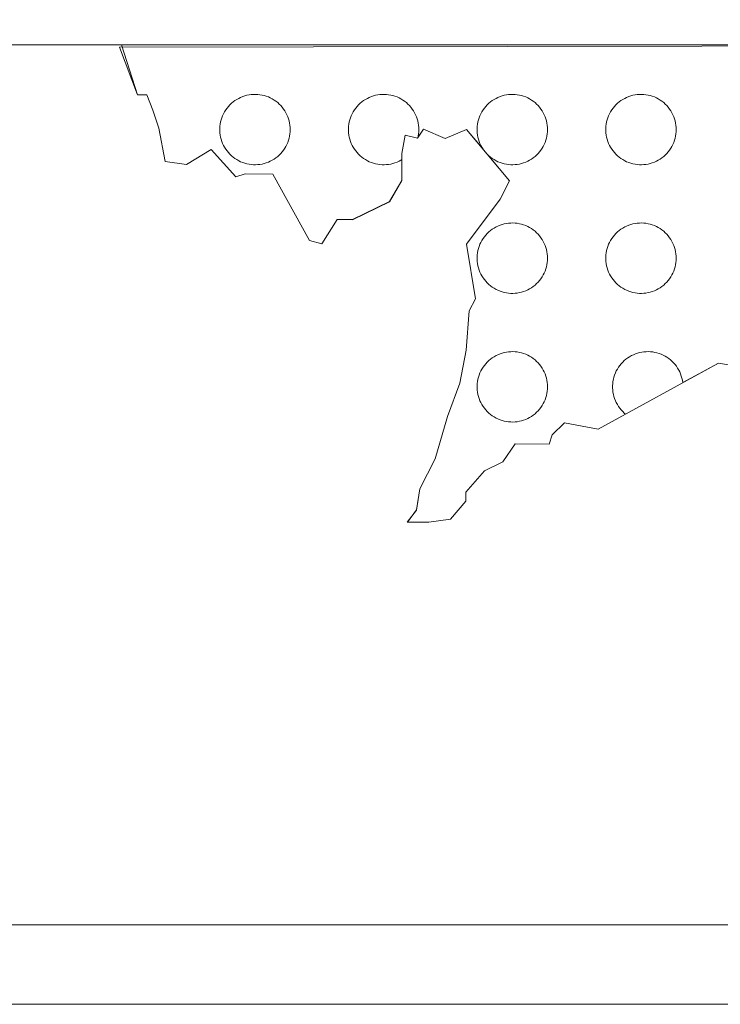
# Model space of a CAD drawing. Units: metres. Extents: x 552488 to 552782, y 6580947 to 6581281.
# Drawn here: x 552697 to 552698, y 6580969 to 6580972 of the extents above; entities that cross this region are included whole.
import ezdxf

# ---------------------------------------------------------------- set-up
doc = ezdxf.new("R2010")
doc.units = ezdxf.units.M
doc.header["$LTSCALE"] = 0.5
doc.layers.get('0').update_dxf_attribs({"lineweight": 9})
doc.layers.add('RAAM', color=7, linetype='Continuous', lineweight=15)
doc.layers.get('0').off()

# ---------------------------------------------------------------- blocks, each defined once
blk = doc.blocks.new('REGION0')
at = {"color": 7, "linetype": 'Continuous'}
blk.add_lwpolyline([(5.1032, 77.1666), (5.0487, 77.1757), (4.9433, 77.1178), (4.9432, 77.1183), (4.9422, 77.1247), (4.9408, 77.1311), (4.939, 77.1373), (4.9368, 77.1434), (4.9343, 77.1493), (4.9314, 77.1551), (4.9281, 77.1607), (4.9245, 77.166), (4.9206, 77.1712), (4.9163, 77.1761), (4.9118, 77.1807), (4.907, 77.185), (4.9019, 77.189), (4.8966, 77.1927), (4.8911, 77.196), (4.8853, 77.199), (4.8794, 77.2017), (4.8734, 77.2039), (4.8672, 77.2058), (4.8609, 77.2073), (4.8545, 77.2084), (4.8481, 77.2091), (4.8416, 77.2094), (4.8351, 77.2093), (4.8287, 77.2088), (4.8223, 77.2079), (4.816, 77.2066), (4.8097, 77.2049), (4.8036, 77.2029), (4.7976, 77.2004), (4.7918, 77.1976), (4.7861, 77.1944), (4.7807, 77.1909), (4.7755, 77.187), (4.7706, 77.1829), (4.7659, 77.1784), (4.7615, 77.1737), (4.7574, 77.1686), (4.7536, 77.1634), (4.7502, 77.1579), (4.7471, 77.1522), (4.7444, 77.1464), (4.742, 77.1403), (4.74, 77.1342), (4.7385, 77.1279), (4.7373, 77.1215), (4.7365, 77.1151), (4.7361, 77.1087), (4.7361, 77.1022), (4.7365, 77.0957), (4.7373, 77.0893), (4.7385, 77.083), (4.74, 77.0767), (4.742, 77.0705), (4.7444, 77.0645), (4.7471, 77.0587), (4.7502, 77.053), (4.7536, 77.0475), (4.7574, 77.0422), (4.7615, 77.0372), (4.7659, 77.0325), (4.7706, 77.028), (4.7743, 77.0249), (4.6939, 76.9806), (4.594, 76.9988), (4.5575, 76.9633), (4.5484, 76.9365), (4.4484, 76.9369), (4.412, 76.8834), (4.3574, 76.8568), (4.3028, 76.7946), (4.3027, 76.7678), (4.2572, 76.7144), (4.1935, 76.7057), (4.1299, 76.7059), (4.1573, 76.7415), (4.1665, 76.804), (4.2121, 76.8931), (4.2487, 77.0179), (4.2853, 77.116), (4.3036, 77.2141), (4.313, 77.3302), (4.3312, 77.3658), (4.3043, 77.5266), (4.4045, 77.6602), (4.4319, 77.7136), (4.3673, 77.7911), (4.3706, 77.788), (4.3755, 77.7838), (4.3807, 77.78), (4.3861, 77.7765), (4.3918, 77.7733), (4.3976, 77.7705), (4.4036, 77.768), (4.4097, 77.7659), (4.416, 77.7643), (4.4223, 77.763), (4.4287, 77.7621), (4.4351, 77.7616), (4.4416, 77.7614), (4.4481, 77.7618), (4.4545, 77.7625), (4.4609, 77.7636), (4.4672, 77.7651), (4.4734, 77.7669), (4.4794, 77.7692), (4.4853, 77.7718), (4.4911, 77.7748), (4.4966, 77.7782), (4.5019, 77.7819), (4.507, 77.7859), (4.5118, 77.7902), (4.5163, 77.7948), (4.5206, 77.7997), (4.5245, 77.8048), (4.5281, 77.8102), (4.5314, 77.8158), (4.5343, 77.8216), (4.5368, 77.8275), (4.539, 77.8336), (4.5408, 77.8398), (4.5422, 77.8461), (4.5432, 77.8525), (4.5438, 77.859), (4.544, 77.8654), (4.5438, 77.8719), (4.5432, 77.8783), (4.5422, 77.8847), (4.5408, 77.8911), (4.539, 77.8973), (4.5368, 77.9034), (4.5343, 77.9093), (4.5314, 77.9151), (4.5281, 77.9207), (4.5245, 77.926), (4.5206, 77.9312), (4.5163, 77.9361), (4.5118, 77.9407), (4.507, 77.945), (4.5019, 77.949), (4.4966, 77.9527), (4.4911, 77.956), (4.4853, 77.959), (4.4794, 77.9617), (4.4734, 77.9639), (4.4672, 77.9658), (4.4609, 77.9673), (4.4545, 77.9684), (4.4481, 77.9691), (4.4416, 77.9694), (4.4351, 77.9693), (4.4287, 77.9688), (4.4223, 77.9679), (4.416, 77.9666), (4.4097, 77.9649), (4.4036, 77.9629), (4.3976, 77.9604), (4.3918, 77.9576), (4.3861, 77.9544), (4.3807, 77.9509), (4.3755, 77.947), (4.3706, 77.9429), (4.3659, 77.9384), (4.3615, 77.9337), (4.3574, 77.9286), (4.3536, 77.9234), (4.3502, 77.9179), (4.3471, 77.9122), (4.3444, 77.9064), (4.342, 77.9003), (4.34, 77.8942), (4.3385, 77.8879), (4.3373, 77.8815), (4.3365, 77.8751), (4.3361, 77.8687), (4.3361, 77.8622), (4.3365, 77.8557), (4.3373, 77.8493), (4.3385, 77.843), (4.34, 77.8367), (4.342, 77.8305), (4.3444, 77.8245), (4.3471, 77.8187), (4.3502, 77.813), (4.3536, 77.8076), (4.305, 77.8659), (4.2414, 77.8393), (4.1778, 77.8663), (4.1613, 77.8421), (4.1622, 77.8461), (4.1632, 77.8525), (4.1638, 77.859), (4.164, 77.8654), (4.1638, 77.8719), (4.1632, 77.8783), (4.1622, 77.8847), (4.1608, 77.8911), (4.159, 77.8973), (4.1568, 77.9034), (4.1543, 77.9093), (4.1514, 77.9151), (4.1481, 77.9207), (4.1445, 77.926), (4.1406, 77.9312), (4.1363, 77.9361), (4.1318, 77.9407), (4.127, 77.945), (4.1219, 77.949), (4.1166, 77.9527), (4.1111, 77.956), (4.1053, 77.959), (4.0994, 77.9617), (4.0934, 77.9639), (4.0872, 77.9658), (4.0809, 77.9673), (4.0745, 77.9684), (4.0681, 77.9691), (4.0616, 77.9694), (4.0551, 77.9693), (4.0487, 77.9688), (4.0423, 77.9679), (4.036, 77.9666), (4.0297, 77.9649), (4.0236, 77.9629), (4.0176, 77.9604), (4.0118, 77.9576), (4.0061, 77.9544), (4.0007, 77.9509), (3.9955, 77.947), (3.9906, 77.9429), (3.9859, 77.9384), (3.9815, 77.9337), (3.9774, 77.9286), (3.9736, 77.9234), (3.9702, 77.9179), (3.9671, 77.9122), (3.9644, 77.9064), (3.962, 77.9003), (3.96, 77.8942), (3.9585, 77.8879), (3.9573, 77.8815), (3.9565, 77.8751), (3.9561, 77.8687), (3.9561, 77.8622), (3.9565, 77.8557), (3.9573, 77.8493), (3.9585, 77.843), (3.96, 77.8367), (3.962, 77.8305), (3.9644, 77.8245), (3.9671, 77.8187), (3.9702, 77.813), (3.9736, 77.8075), (3.9774, 77.8022), (3.9815, 77.7972), (3.9859, 77.7925), (3.9906, 77.788), (3.9955, 77.7838), (4.0007, 77.78), (4.0061, 77.7765), (4.0118, 77.7733), (4.0176, 77.7705), (4.0236, 77.768), (4.0297, 77.7659), (4.036, 77.7643), (4.0423, 77.763), (4.0487, 77.7621), (4.0551, 77.7616), (4.0616, 77.7614), (4.0681, 77.7618), (4.0745, 77.7625), (4.0809, 77.7636), (4.0872, 77.7651), (4.0934, 77.7669), (4.0994, 77.7692), (4.1053, 77.7718), (4.1111, 77.7748), (4.114, 77.7766), (4.1139, 77.7148), (4.0774, 77.6524), (3.9683, 77.5992), (3.9228, 77.5994), (3.8772, 77.5282), (3.8409, 77.5372), (3.7323, 77.734), (3.6505, 77.7343), (3.6232, 77.7255), (3.5507, 77.8061), (3.4779, 77.7617), (3.4143, 77.7709), (3.3964, 77.8691), (3.3783, 77.9228), (3.3602, 77.9675), (3.333, 77.9676), (3.2797, 78.109), (7.2937, 78.1156)], dxfattribs=at)
for points in [[(3.784, 77.8654), (3.7838, 77.8719), (3.7832, 77.8783), (3.7822, 77.8847), (3.7808, 77.8911), (3.779, 77.8973), (3.7768, 77.9034), (3.7743, 77.9093), (3.7714, 77.9151), (3.7681, 77.9207), (3.7645, 77.926), (3.7606, 77.9312), (3.7563, 77.9361), (3.7518, 77.9407), (3.747, 77.945), (3.7419, 77.949), (3.7366, 77.9527), (3.7311, 77.956), (3.7253, 77.959), (3.7194, 77.9617), (3.7134, 77.9639), (3.7072, 77.9658), (3.7009, 77.9673), (3.6945, 77.9684), (3.6881, 77.9691), (3.6816, 77.9694), (3.6751, 77.9693), (3.6687, 77.9688), (3.6623, 77.9679), (3.656, 77.9666), (3.6497, 77.9649), (3.6436, 77.9629), (3.6376, 77.9604), (3.6318, 77.9576), (3.6261, 77.9544), (3.6207, 77.9509), (3.6155, 77.947), (3.6106, 77.9429), (3.6059, 77.9384), (3.6015, 77.9337), (3.5974, 77.9286), (3.5936, 77.9234), (3.5902, 77.9179), (3.5871, 77.9122), (3.5844, 77.9064), (3.582, 77.9003), (3.58, 77.8942), (3.5785, 77.8879), (3.5773, 77.8815), (3.5765, 77.8751), (3.5761, 77.8687), (3.5761, 77.8622), (3.5765, 77.8557), (3.5773, 77.8493), (3.5785, 77.843), (3.58, 77.8367), (3.582, 77.8305), (3.5844, 77.8245), (3.5871, 77.8187), (3.5902, 77.813), (3.5936, 77.8075), (3.5974, 77.8022), (3.6015, 77.7972), (3.6059, 77.7925), (3.6106, 77.788), (3.6155, 77.7838), (3.6207, 77.78), (3.6261, 77.7765), (3.6318, 77.7733), (3.6376, 77.7705), (3.6436, 77.768), (3.6497, 77.7659), (3.656, 77.7643), (3.6623, 77.763), (3.6687, 77.7621), (3.6751, 77.7616), (3.6816, 77.7614), (3.6881, 77.7618), (3.6945, 77.7625), (3.7009, 77.7636), (3.7072, 77.7651), (3.7134, 77.7669), (3.7194, 77.7692), (3.7253, 77.7718), (3.7311, 77.7748), (3.7366, 77.7782), (3.7419, 77.7819), (3.747, 77.7859), (3.7518, 77.7902), (3.7563, 77.7948), (3.7606, 77.7997), (3.7645, 77.8048), (3.7681, 77.8102), (3.7714, 77.8158), (3.7743, 77.8216), (3.7768, 77.8275), (3.779, 77.8336), (3.7808, 77.8398), (3.7822, 77.8461), (3.7832, 77.8525), (3.7838, 77.859)], [(4.924, 77.8654), (4.9238, 77.8719), (4.9232, 77.8783), (4.9222, 77.8847), (4.9208, 77.8911), (4.919, 77.8973), (4.9168, 77.9034), (4.9143, 77.9093), (4.9114, 77.9151), (4.9081, 77.9207), (4.9045, 77.926), (4.9006, 77.9312), (4.8963, 77.9361), (4.8918, 77.9407), (4.887, 77.945), (4.8819, 77.949), (4.8766, 77.9527), (4.8711, 77.956), (4.8653, 77.959), (4.8594, 77.9617), (4.8534, 77.9639), (4.8472, 77.9658), (4.8409, 77.9673), (4.8345, 77.9684), (4.8281, 77.9691), (4.8216, 77.9694), (4.8151, 77.9693), (4.8087, 77.9688), (4.8023, 77.9679), (4.796, 77.9666), (4.7897, 77.9649), (4.7836, 77.9629), (4.7776, 77.9604), (4.7718, 77.9576), (4.7661, 77.9544), (4.7607, 77.9509), (4.7555, 77.947), (4.7506, 77.9429), (4.7459, 77.9384), (4.7415, 77.9337), (4.7374, 77.9286), (4.7336, 77.9234), (4.7302, 77.9179), (4.7271, 77.9122), (4.7244, 77.9064), (4.722, 77.9003), (4.72, 77.8942), (4.7185, 77.8879), (4.7173, 77.8815), (4.7165, 77.8751), (4.7161, 77.8687), (4.7161, 77.8622), (4.7165, 77.8557), (4.7173, 77.8493), (4.7185, 77.843), (4.72, 77.8367), (4.722, 77.8305), (4.7244, 77.8245), (4.7271, 77.8187), (4.7302, 77.813), (4.7336, 77.8075), (4.7374, 77.8022), (4.7415, 77.7972), (4.7459, 77.7925), (4.7506, 77.788), (4.7555, 77.7838), (4.7607, 77.78), (4.7661, 77.7765), (4.7718, 77.7733), (4.7776, 77.7705), (4.7836, 77.768), (4.7897, 77.7659), (4.796, 77.7643), (4.8023, 77.763), (4.8087, 77.7621), (4.8151, 77.7616), (4.8216, 77.7614), (4.8281, 77.7618), (4.8345, 77.7625), (4.8409, 77.7636), (4.8472, 77.7651), (4.8534, 77.7669), (4.8594, 77.7692), (4.8653, 77.7718), (4.8711, 77.7748), (4.8766, 77.7782), (4.8819, 77.7819), (4.887, 77.7859), (4.8918, 77.7902), (4.8963, 77.7948), (4.9006, 77.7997), (4.9045, 77.8048), (4.9081, 77.8102), (4.9114, 77.8158), (4.9143, 77.8216), (4.9168, 77.8275), (4.919, 77.8336), (4.9208, 77.8398), (4.9222, 77.8461), (4.9232, 77.8525), (4.9238, 77.859)], [(4.544, 77.4854), (4.5438, 77.4919), (4.5432, 77.4983), (4.5422, 77.5047), (4.5408, 77.511), (4.539, 77.5173), (4.5368, 77.5234), (4.5343, 77.5293), (4.5314, 77.5351), (4.5281, 77.5407), (4.5245, 77.546), (4.5206, 77.5512), (4.5163, 77.5561), (4.5118, 77.5607), (4.507, 77.565), (4.5019, 77.569), (4.4966, 77.5727), (4.4911, 77.576), (4.4853, 77.579), (4.4794, 77.5817), (4.4734, 77.5839), (4.4672, 77.5858), (4.4609, 77.5873), (4.4545, 77.5884), (4.4481, 77.5891), (4.4416, 77.5894), (4.4351, 77.5893), (4.4287, 77.5888), (4.4223, 77.5879), (4.416, 77.5866), (4.4097, 77.5849), (4.4036, 77.5829), (4.3976, 77.5804), (4.3918, 77.5776), (4.3861, 77.5744), (4.3807, 77.5709), (4.3755, 77.567), (4.3706, 77.5629), (4.3659, 77.5584), (4.3615, 77.5537), (4.3574, 77.5486), (4.3536, 77.5434), (4.3502, 77.5379), (4.3471, 77.5322), (4.3444, 77.5264), (4.342, 77.5203), (4.34, 77.5142), (4.3385, 77.5079), (4.3373, 77.5015), (4.3365, 77.4951), (4.3361, 77.4887), (4.3361, 77.4822), (4.3365, 77.4757), (4.3373, 77.4693), (4.3385, 77.463), (4.34, 77.4567), (4.342, 77.4505), (4.3444, 77.4445), (4.3471, 77.4387), (4.3502, 77.433), (4.3536, 77.4275), (4.3574, 77.4222), (4.3615, 77.4172), (4.3659, 77.4125), (4.3706, 77.408), (4.3755, 77.4038), (4.3807, 77.4), (4.3861, 77.3965), (4.3918, 77.3933), (4.3976, 77.3905), (4.4036, 77.388), (4.4097, 77.3859), (4.416, 77.3843), (4.4223, 77.383), (4.4287, 77.3821), (4.4351, 77.3816), (4.4416, 77.3814), (4.4481, 77.3818), (4.4545, 77.3825), (4.4609, 77.3836), (4.4672, 77.3851), (4.4734, 77.3869), (4.4794, 77.3892), (4.4853, 77.3918), (4.4911, 77.3948), (4.4966, 77.3982), (4.5019, 77.4019), (4.507, 77.4059), (4.5118, 77.4102), (4.5163, 77.4148), (4.5206, 77.4197), (4.5245, 77.4248), (4.5281, 77.4302), (4.5314, 77.4358), (4.5343, 77.4416), (4.5368, 77.4475), (4.539, 77.4536), (4.5408, 77.4598), (4.5422, 77.4661), (4.5432, 77.4725), (4.5438, 77.479)], [(4.924, 77.4854), (4.9238, 77.4919), (4.9232, 77.4983), (4.9222, 77.5047), (4.9208, 77.511), (4.919, 77.5173), (4.9168, 77.5234), (4.9143, 77.5293), (4.9114, 77.5351), (4.9081, 77.5407), (4.9045, 77.546), (4.9006, 77.5512), (4.8963, 77.5561), (4.8918, 77.5607), (4.887, 77.565), (4.8819, 77.569), (4.8766, 77.5727), (4.8711, 77.576), (4.8653, 77.579), (4.8594, 77.5817), (4.8534, 77.5839), (4.8472, 77.5858), (4.8409, 77.5873), (4.8345, 77.5884), (4.8281, 77.5891), (4.8216, 77.5894), (4.8151, 77.5893), (4.8087, 77.5888), (4.8023, 77.5879), (4.796, 77.5866), (4.7897, 77.5849), (4.7836, 77.5829), (4.7776, 77.5804), (4.7718, 77.5776), (4.7661, 77.5744), (4.7607, 77.5709), (4.7555, 77.567), (4.7506, 77.5629), (4.7459, 77.5584), (4.7415, 77.5537), (4.7374, 77.5486), (4.7336, 77.5434), (4.7302, 77.5379), (4.7271, 77.5322), (4.7244, 77.5264), (4.722, 77.5203), (4.72, 77.5142), (4.7185, 77.5079), (4.7173, 77.5015), (4.7165, 77.4951), (4.7161, 77.4887), (4.7161, 77.4822), (4.7165, 77.4757), (4.7173, 77.4693), (4.7185, 77.463), (4.72, 77.4567), (4.722, 77.4505), (4.7244, 77.4445), (4.7271, 77.4387), (4.7302, 77.433), (4.7336, 77.4275), (4.7374, 77.4222), (4.7415, 77.4172), (4.7459, 77.4125), (4.7506, 77.408), (4.7555, 77.4038), (4.7607, 77.4), (4.7661, 77.3965), (4.7718, 77.3933), (4.7776, 77.3905), (4.7836, 77.388), (4.7897, 77.3859), (4.796, 77.3843), (4.8023, 77.383), (4.8087, 77.3821), (4.8151, 77.3816), (4.8216, 77.3814), (4.8281, 77.3818), (4.8345, 77.3825), (4.8409, 77.3836), (4.8472, 77.3851), (4.8534, 77.3869), (4.8594, 77.3892), (4.8653, 77.3918), (4.8711, 77.3948), (4.8766, 77.3982), (4.8819, 77.4019), (4.887, 77.4059), (4.8918, 77.4102), (4.8963, 77.4148), (4.9006, 77.4197), (4.9045, 77.4248), (4.9081, 77.4302), (4.9114, 77.4358), (4.9143, 77.4416), (4.9168, 77.4475), (4.919, 77.4536), (4.9208, 77.4598), (4.9222, 77.4661), (4.9232, 77.4725), (4.9238, 77.479)], [(4.544, 77.1054), (4.5438, 77.1119), (4.5432, 77.1183), (4.5422, 77.1247), (4.5408, 77.1311), (4.539, 77.1373), (4.5368, 77.1434), (4.5343, 77.1493), (4.5314, 77.1551), (4.5281, 77.1607), (4.5245, 77.166), (4.5206, 77.1712), (4.5163, 77.1761), (4.5118, 77.1807), (4.507, 77.185), (4.5019, 77.189), (4.4966, 77.1927), (4.4911, 77.196), (4.4853, 77.199), (4.4794, 77.2017), (4.4734, 77.2039), (4.4672, 77.2058), (4.4609, 77.2073), (4.4545, 77.2084), (4.4481, 77.2091), (4.4416, 77.2094), (4.4351, 77.2093), (4.4287, 77.2088), (4.4223, 77.2079), (4.416, 77.2066), (4.4097, 77.2049), (4.4036, 77.2029), (4.3976, 77.2004), (4.3918, 77.1976), (4.3861, 77.1944), (4.3807, 77.1909), (4.3755, 77.187), (4.3706, 77.1829), (4.3659, 77.1784), (4.3615, 77.1737), (4.3574, 77.1686), (4.3536, 77.1634), (4.3502, 77.1579), (4.3471, 77.1522), (4.3444, 77.1464), (4.342, 77.1403), (4.34, 77.1342), (4.3385, 77.1279), (4.3373, 77.1215), (4.3365, 77.1151), (4.3361, 77.1087), (4.3361, 77.1022), (4.3365, 77.0957), (4.3373, 77.0893), (4.3385, 77.083), (4.34, 77.0767), (4.342, 77.0705), (4.3444, 77.0645), (4.3471, 77.0587), (4.3502, 77.053), (4.3536, 77.0475), (4.3574, 77.0422), (4.3615, 77.0372), (4.3659, 77.0325), (4.3706, 77.028), (4.3755, 77.0238), (4.3807, 77.02), (4.3861, 77.0165), (4.3918, 77.0133), (4.3976, 77.0105), (4.4036, 77.008), (4.4097, 77.0059), (4.416, 77.0043), (4.4223, 77.003), (4.4287, 77.0021), (4.4351, 77.0016), (4.4416, 77.0014), (4.4481, 77.0018), (4.4545, 77.0025), (4.4609, 77.0036), (4.4672, 77.0051), (4.4734, 77.0069), (4.4794, 77.0092), (4.4853, 77.0118), (4.4911, 77.0148), (4.4966, 77.0182), (4.5019, 77.0219), (4.507, 77.0259), (4.5118, 77.0302), (4.5163, 77.0348), (4.5206, 77.0397), (4.5245, 77.0448), (4.5281, 77.0502), (4.5314, 77.0558), (4.5343, 77.0616), (4.5368, 77.0675), (4.539, 77.0736), (4.5408, 77.0798), (4.5422, 77.0861), (4.5432, 77.0925), (4.5438, 77.099)]]:
    blk.add_lwpolyline(points, close=True, dxfattribs=at)

msp = doc.modelspace()

# ---------------------------------------------------------------- linework, layer by layer
at = {"layer": 'RAAM', "color": 7, "linetype": 'Continuous', "elevation": 44.6}
for points in [[(552694.2273, 6580969.177), (552694.2273, 6580974.1302), (552702.0096, 6580974.1302), (552702.0096, 6580969.177), (552694.2273, 6580969.177)], [(552694.2273, 6580969.177), (552694.2273, 6580974.1302), (552702.0096, 6580974.1302), (552702.0096, 6580969.177), (552694.2273, 6580969.177)], [(552694.4215, 6580969.3712), (552694.4215, 6580973.936), (552701.8237, 6580973.936), (552701.8237, 6580969.3712), (552694.4215, 6580969.3712)], [(552694.4215, 6580969.3712), (552694.4215, 6580973.936), (552701.8237, 6580973.936), (552701.8237, 6580969.3712), (552694.4215, 6580969.3712)], [(552694.4342, 6580972.3788), (552700.2644, 6580972.3788), (552700.2644, 6580971.5229), (552694.4342, 6580971.5229)], [(552694.4342, 6580972.3788), (552700.2644, 6580972.3788), (552700.2644, 6580971.5229), (552694.4342, 6580971.5229)], [(552698.4512, 6580970.7374), (552698.4061, 6580970.745), (552698.1125, 6580970.5835), (552698.0298, 6580970.5985), (552697.9996, 6580970.5691), (552697.9921, 6580970.5469), (552697.9093, 6580970.5472), (552697.8792, 6580970.503), (552697.834, 6580970.481), (552697.7887, 6580970.4295), (552697.7887, 6580970.4073), (552697.751, 6580970.3631), (552697.6983, 6580970.3559), (552697.6457, 6580970.3561), (552697.6683, 6580970.3856), (552697.6759, 6580970.4373), (552697.7137, 6580970.511), (552697.744, 6580970.6144), (552697.7743, 6580970.6955), (552697.7895, 6580970.7768), (552697.7972, 6580970.8728), (552697.8123, 6580970.9023), (552697.79, 6580971.0354), (552697.873, 6580971.1459), (552697.8956, 6580971.1902), (552697.7906, 6580971.3162), (552697.7379, 6580971.2942), (552697.6853, 6580971.3166), (552697.6702, 6580971.2945), (552697.6402, 6580971.302), (552697.6325, 6580971.2576), (552697.6324, 6580971.1911), (552697.6022, 6580971.1395), (552697.5119, 6580971.0955), (552697.4743, 6580971.0956), (552697.4365, 6580971.0367), (552697.4065, 6580971.0442), (552697.3166, 6580971.2071), (552697.2489, 6580971.2073), (552697.2263, 6580971.2), (552697.1663, 6580971.2667), (552697.106, 6580971.23), (552697.0534, 6580971.2376), (552697.0385, 6580971.3189), (552697.0236, 6580971.3633), (552697.0086, 6580971.4003), (552696.986, 6580971.4004), (552696.9472, 6580971.5227), (552700.2644, 6580971.5229)], [(552698.4512, 6580970.7374), (552698.4061, 6580970.745), (552698.1125, 6580970.5835), (552698.0298, 6580970.5985), (552697.9996, 6580970.5691), (552697.9921, 6580970.5469), (552697.9093, 6580970.5472), (552697.8792, 6580970.503), (552697.834, 6580970.481), (552697.7887, 6580970.4295), (552697.7887, 6580970.4073), (552697.751, 6580970.3631), (552697.6983, 6580970.3559), (552697.6457, 6580970.3561), (552697.6683, 6580970.3856), (552697.6759, 6580970.4373), (552697.7137, 6580970.511), (552697.744, 6580970.6144), (552697.7743, 6580970.6955), (552697.7895, 6580970.7768), (552697.7972, 6580970.8728), (552697.8123, 6580970.9023), (552697.79, 6580971.0354), (552697.873, 6580971.1459), (552697.8956, 6580971.1902), (552697.7906, 6580971.3162), (552697.7379, 6580971.2942), (552697.6853, 6580971.3166), (552697.6702, 6580971.2945), (552697.6402, 6580971.302), (552697.6325, 6580971.2576), (552697.6324, 6580971.1911), (552697.6022, 6580971.1395), (552697.5119, 6580971.0955), (552697.4743, 6580971.0956), (552697.4365, 6580971.0367), (552697.4065, 6580971.0442), (552697.3166, 6580971.2071), (552697.2489, 6580971.2073), (552697.2263, 6580971.2), (552697.1663, 6580971.2667), (552697.106, 6580971.23), (552697.0534, 6580971.2376), (552697.0385, 6580971.3189), (552697.0236, 6580971.3633), (552697.0086, 6580971.4003), (552696.986, 6580971.4004), (552696.9472, 6580971.5227), (552700.2644, 6580971.5229)]]:
    msp.add_lwpolyline(points, dxfattribs=at)

# ---------------------------------------------------------------- block references
at = {"layer": 'RAAM', "color": 7, "xscale": 0.8277153376257047, "yscale": 0.8277153376257047, "zscale": 0.8277153376257047}
msp.add_blockref('REGION0', (552694.2273, 6580906.8654, 44.6), dxfattribs=at)
msp.add_blockref('REGION0', (552694.2273, 6580906.8654, 44.6), dxfattribs=at)

doc.saveas('drawing.dxf')
